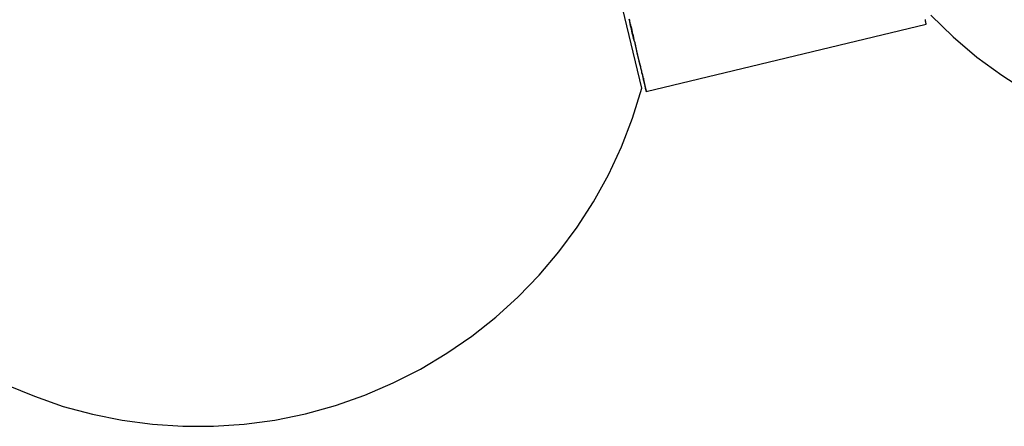
# Model space of a CAD drawing. Extents: x -82 to 82, y -22 to 22.
# Drawn here: x -27 to -26, y -3 to -3 of the extents above; entities that cross this region are included whole.
import ezdxf

# ---------------------------------------------------------------- set-up
doc = ezdxf.new("R2010")
doc.units = 0
doc.layers.get('0').update_dxf_attribs({"linetype": 'CONTINUOUS'})

msp = doc.modelspace()

# ---------------------------------------------------------------- linework, layer by layer
at = {"color": 0}
for points in [[(-26.1562, -3.1091), (-26.2467, -2.7325)], [(-26.1562, -3.1091), (-26.2467, -2.7325)], [(-26.1562, -3.1091), (-26.2467, -2.7325)], [(-26.1562, -3.1091), (-26.2467, -2.7325)], [(-26.1562, -3.1091), (-26.2467, -2.7325)], [(-26.1562, -3.1091), (-26.2467, -2.7325)], [(-26.1562, -3.1091), (-26.2467, -2.7325)], [(-26.1562, -3.1091), (-26.2467, -2.7325)], [(-26.1562, -3.1091), (-26.2467, -2.7325)], [(-26.1562, -3.1091), (-26.2467, -2.7325)], [(-26.1562, -3.1091), (-26.2467, -2.7325)], [(-26.1562, -3.1091), (-26.2467, -2.7325)], [(-26.1562, -3.1091), (-26.2467, -2.7325)], [(-26.1562, -3.1091), (-26.2467, -2.7325)], [(-26.1562, -3.1091), (-26.2467, -2.7325)], [(-26.1562, -3.1091), (-26.2467, -2.7325)], [(-26.1562, -3.1091), (-26.2467, -2.7325)], [(-26.1562, -3.1091), (-26.2467, -2.7325)], [(-26.1562, -3.1091), (-26.2467, -2.7325)], [(-26.1562, -3.1091), (-26.2467, -2.7325)], [(-26.1562, -3.1091), (-26.2467, -2.7325)], [(-26.1676, -3.0487), (-26.1673, -3.0496), (-26.167, -3.0505), (-26.167, -3.0514), (-26.1667, -3.0523), (-26.1666, -3.0532), (-26.1663, -3.0541), (-26.1663, -3.055), (-26.1663, -3.055), (-26.166, -3.0556), (-26.1657, -3.0565), (-26.1654, -3.0571), (-26.1654, -3.058), (-26.1651, -3.0586), (-26.1651, -3.0595), (-26.1648, -3.0604), (-26.1648, -3.0613), (-26.1645, -3.0619), (-26.1642, -3.0628), (-26.1639, -3.0635), (-26.1639, -3.0644), (-26.1636, -3.065), (-26.1636, -3.0659), (-26.1633, -3.0668), (-26.1633, -3.0677), (-26.1633, -3.0677), (-26.163, -3.0683), (-26.1627, -3.0689), (-26.1624, -3.0695), (-26.1624, -3.0704), (-26.1621, -3.071), (-26.1621, -3.0716), (-26.1618, -3.0722), (-26.1618, -3.0731), (-26.1615, -3.0737), (-26.1615, -3.0743), (-26.1612, -3.0749), (-26.1612, -3.0758), (-26.1609, -3.0764), (-26.1609, -3.0772), (-26.1606, -3.0778), (-26.1606, -3.0787), (-26.1606, -3.0787), (-26.1603, -3.0791), (-26.1603, -3.0797), (-26.16, -3.0803), (-26.16, -3.0809), (-26.1597, -3.0815), (-26.1597, -3.0821), (-26.1594, -3.0827), (-26.1594, -3.0833), (-26.1591, -3.0839), (-26.1591, -3.0845), (-26.1588, -3.0851), (-26.1588, -3.0857), (-26.1585, -3.0863), (-26.1585, -3.0869), (-26.1583, -3.0875), (-26.1583, -3.0881), (-26.1583, -3.0881), (-26.158, -3.0884), (-26.158, -3.089), (-26.1577, -3.0893), (-26.1577, -3.0899), (-26.1574, -3.0902), (-26.1574, -3.0908), (-26.1574, -3.0911), (-26.1574, -3.0917), (-26.1571, -3.092), (-26.1571, -3.0926), (-26.1568, -3.0929), (-26.1568, -3.0935), (-26.1565, -3.0938), (-26.1565, -3.0944), (-26.1565, -3.095), (-26.1565, -3.0956), (-26.1565, -3.0956), (-26.1562, -3.0959), (-26.1562, -3.0962), (-26.1559, -3.0965), (-26.1559, -3.0971), (-26.1556, -3.0974), (-26.1556, -3.0977), (-26.1556, -3.098), (-26.1556, -3.0986), (-26.1553, -3.0989), (-26.1553, -3.0992), (-26.1552, -3.0995), (-26.1552, -3.1001), (-26.1549, -3.1004), (-26.1549, -3.101), (-26.1549, -3.1013), (-26.1549, -3.1019), (-26.1549, -3.1019), (-26.1546, -3.1022), (-26.1546, -3.1025), (-26.1545, -3.1028), (-26.1545, -3.1031), (-26.1542, -3.1034), (-26.1542, -3.1037), (-26.1542, -3.104), (-26.1542, -3.1046), (-26.1539, -3.1049), (-26.1539, -3.1052), (-26.1539, -3.1055), (-26.1539, -3.1059), (-26.1536, -3.1062), (-26.1536, -3.1065), (-26.1536, -3.1068), (-26.1536, -3.1074), (-26.1536, -3.1074), (-26.1533, -3.1074), (-26.1533, -3.1077), (-26.1533, -3.108), (-26.1533, -3.1083), (-26.153, -3.1086), (-26.153, -3.1089), (-26.153, -3.1092), (-26.153, -3.1095), (-26.1527, -3.1098), (-26.1527, -3.1101), (-26.1527, -3.1104), (-26.1527, -3.1107), (-26.1525, -3.111), (-26.1525, -3.1113), (-26.1525, -3.1116), (-26.1525, -3.1119)], [(-26.1525, -3.1119), (-26.1525, -3.1114), (-26.1525, -3.1114), (-26.1525, -3.1111), (-26.1525, -3.1111), (-26.1525, -3.1108), (-26.1525, -3.1108), (-26.1525, -3.1105), (-26.1525, -3.1105), (-26.1525, -3.1105), (-26.1527, -3.1105), (-26.1527, -3.1102), (-26.1527, -3.1102), (-26.1527, -3.1099), (-26.1527, -3.1099), (-26.1527, -3.1096), (-26.1527, -3.1096), (-26.1527, -3.1096), (-26.153, -3.1096), (-26.153, -3.1096), (-26.153, -3.1093), (-26.153, -3.109), (-26.153, -3.1087), (-26.153, -3.1087), (-26.153, -3.1084), (-26.153, -3.1082), (-26.153, -3.1079), (-26.1533, -3.1079), (-26.1533, -3.1076), (-26.1533, -3.1073), (-26.1533, -3.107), (-26.1534, -3.107), (-26.1534, -3.1067), (-26.1534, -3.1067), (-26.1534, -3.1064), (-26.1537, -3.1064), (-26.1537, -3.1064), (-26.1537, -3.1061), (-26.1537, -3.1058), (-26.1537, -3.1055), (-26.1539, -3.1052), (-26.1539, -3.1049), (-26.1539, -3.1046), (-26.1539, -3.1043), (-26.1542, -3.104), (-26.1542, -3.1037), (-26.1542, -3.1034), (-26.1542, -3.1031), (-26.1545, -3.1028), (-26.1545, -3.1025), (-26.1545, -3.1022), (-26.1545, -3.1019), (-26.1548, -3.1019), (-26.1548, -3.1019), (-26.1548, -3.1013), (-26.1548, -3.101), (-26.1548, -3.1005), (-26.1551, -3.1002), (-26.1551, -3.0996), (-26.1551, -3.0993), (-26.1551, -3.099), (-26.1554, -3.0987), (-26.1554, -3.0981), (-26.1554, -3.0978), (-26.1554, -3.0975), (-26.1557, -3.0972), (-26.1557, -3.0966), (-26.1559, -3.0963), (-26.1559, -3.096), (-26.1562, -3.0957), (-26.1562, -3.0957), (-26.1562, -3.0951), (-26.1562, -3.0945), (-26.1562, -3.0939), (-26.1565, -3.0936), (-26.1565, -3.093), (-26.1568, -3.0927), (-26.1568, -3.0921), (-26.1571, -3.0918), (-26.1571, -3.0912), (-26.1571, -3.0907), (-26.1571, -3.0901), (-26.1574, -3.0898), (-26.1574, -3.0892), (-26.1577, -3.0889), (-26.1577, -3.0883), (-26.158, -3.088), (-26.158, -3.088), (-26.158, -3.0874), (-26.1582, -3.0868), (-26.1582, -3.0862), (-26.1585, -3.0856), (-26.1585, -3.085), (-26.1588, -3.0844), (-26.1588, -3.0838), (-26.1591, -3.0832), (-26.1591, -3.0826), (-26.1594, -3.082), (-26.1594, -3.0814), (-26.1597, -3.0808), (-26.1597, -3.0802), (-26.16, -3.0796), (-26.16, -3.079), (-26.1603, -3.0786), (-26.1603, -3.0786), (-26.1603, -3.0777), (-26.1606, -3.0771), (-26.1606, -3.0763), (-26.1609, -3.0757), (-26.1609, -3.0748), (-26.1612, -3.0742), (-26.1612, -3.0736), (-26.1615, -3.073), (-26.1615, -3.0721), (-26.1618, -3.0715), (-26.1618, -3.0709), (-26.1621, -3.0703), (-26.1621, -3.0694), (-26.1624, -3.0688), (-26.1626, -3.0682), (-26.1629, -3.0676), (-26.1629, -3.0676), (-26.1629, -3.0667), (-26.1632, -3.0658), (-26.1632, -3.0649), (-26.1635, -3.0643), (-26.1635, -3.0634), (-26.1638, -3.0627), (-26.1641, -3.0618), (-26.1644, -3.0612), (-26.1644, -3.0603), (-26.1647, -3.0594), (-26.1647, -3.0585), (-26.165, -3.0579), (-26.165, -3.057), (-26.1653, -3.0564), (-26.1656, -3.0555), (-26.1659, -3.0549), (-26.1659, -3.0549), (-26.1659, -3.054), (-26.1662, -3.0531), (-26.1663, -3.0522), (-26.1666, -3.0513), (-26.1666, -3.0504), (-26.1669, -3.0495)], [(-25.9094, -3.0535), (-25.9094, -3.0532), (-25.9094, -3.0532), (-25.9094, -3.0529), (-25.9094, -3.0529), (-25.9094, -3.0529), (-25.9094, -3.0529), (-25.9094, -3.0528), (-25.9094, -3.0528), (-25.9094, -3.0528), (-25.9094, -3.0528), (-25.9094, -3.0525), (-25.9094, -3.0525), (-25.9094, -3.0525), (-25.9094, -3.0525), (-25.9094, -3.0525), (-25.9094, -3.0525), (-25.9094, -3.0525), (-25.9096, -3.0525), (-25.9096, -3.0525), (-25.9096, -3.0522), (-25.9096, -3.0522), (-25.9096, -3.0521), (-25.9096, -3.0521), (-25.9096, -3.0518), (-25.9096, -3.0518), (-25.9096, -3.0518), (-25.9096, -3.0518), (-25.9096, -3.0515), (-25.9096, -3.0515), (-25.9096, -3.0515), (-25.9096, -3.0515), (-25.9096, -3.0512), (-25.9096, -3.0512), (-25.9096, -3.0512), (-25.9099, -3.0512), (-25.9099, -3.0512), (-25.9099, -3.0509), (-25.9099, -3.0509), (-25.9099, -3.0506), (-25.9099, -3.0506), (-25.9099, -3.0503), (-25.9099, -3.0503), (-25.9099, -3.0503), (-25.91, -3.0503), (-25.91, -3.05), (-25.91, -3.05), (-25.91, -3.0497), (-25.91, -3.0497), (-25.91, -3.0494)], [(-25.9053, -3.0457), (-25.9053, -3.0457), (-25.8858, -3.0645), (-25.8652, -3.082), (-25.8436, -3.0978), (-25.8213, -3.1123)], [(-26.1525, -3.1119), (-25.9094, -3.0535)], [(-26.1525, -3.1119), (-25.9094, -3.0535)], [(-26.1525, -3.1119), (-25.9094, -3.0535)], [(-26.1525, -3.1119), (-25.9094, -3.0535)], [(-26.1525, -3.1119), (-25.9094, -3.0535)], [(-26.1525, -3.1119), (-25.9094, -3.0535)], [(-26.1525, -3.1119), (-25.9094, -3.0535)], [(-26.1525, -3.1119), (-25.9094, -3.0535)], [(-26.1525, -3.1119), (-25.9094, -3.0535)], [(-26.1525, -3.1119), (-25.9094, -3.0535)], [(-26.1525, -3.1119), (-25.9094, -3.0535)], [(-26.1525, -3.1119), (-25.9094, -3.0535)], [(-26.1525, -3.1119), (-25.9094, -3.0535)], [(-26.1525, -3.1119), (-25.9094, -3.0535)], [(-26.1525, -3.1119), (-25.9094, -3.0535)], [(-26.1525, -3.1119), (-25.9094, -3.0535)], [(-26.1525, -3.1119), (-25.9094, -3.0535)], [(-26.1525, -3.1119), (-25.9094, -3.0535)], [(-26.1525, -3.1119), (-25.9094, -3.0535)], [(-26.1525, -3.1119), (-25.9094, -3.0535)], [(-26.1525, -3.1119), (-25.9094, -3.0535)], [(-25.9094, -3.0535), (-25.9094, -3.0535)], [(-26.708, -3.3662), (-26.6837, -3.3763), (-26.6588, -3.385), (-26.6333, -3.3918), (-26.6074, -3.397), (-26.5812, -3.4005), (-26.5549, -3.4023), (-26.5282, -3.4023), (-26.5016, -3.4005), (-26.4749, -3.3969), (-26.4484, -3.3915), (-26.4484, -3.3915), (-26.4221, -3.3842), (-26.3967, -3.3753), (-26.372, -3.3647), (-26.3484, -3.3527), (-26.3255, -3.339), (-26.3038, -3.324), (-26.2831, -3.3076), (-26.2637, -3.2901), (-26.2453, -3.2711), (-26.2282, -3.251), (-26.2125, -3.2297), (-26.1982, -3.2075), (-26.1852, -3.1841), (-26.174, -3.16), (-26.1642, -3.1349), (-26.1562, -3.1091)], [(-26.1562, -3.1091), (-26.1562, -3.1091)], [(-26.1525, -3.1119), (-26.1525, -3.1119)]]:
    msp.add_lwpolyline(points, dxfattribs=at)

doc.saveas('drawing.dxf')
